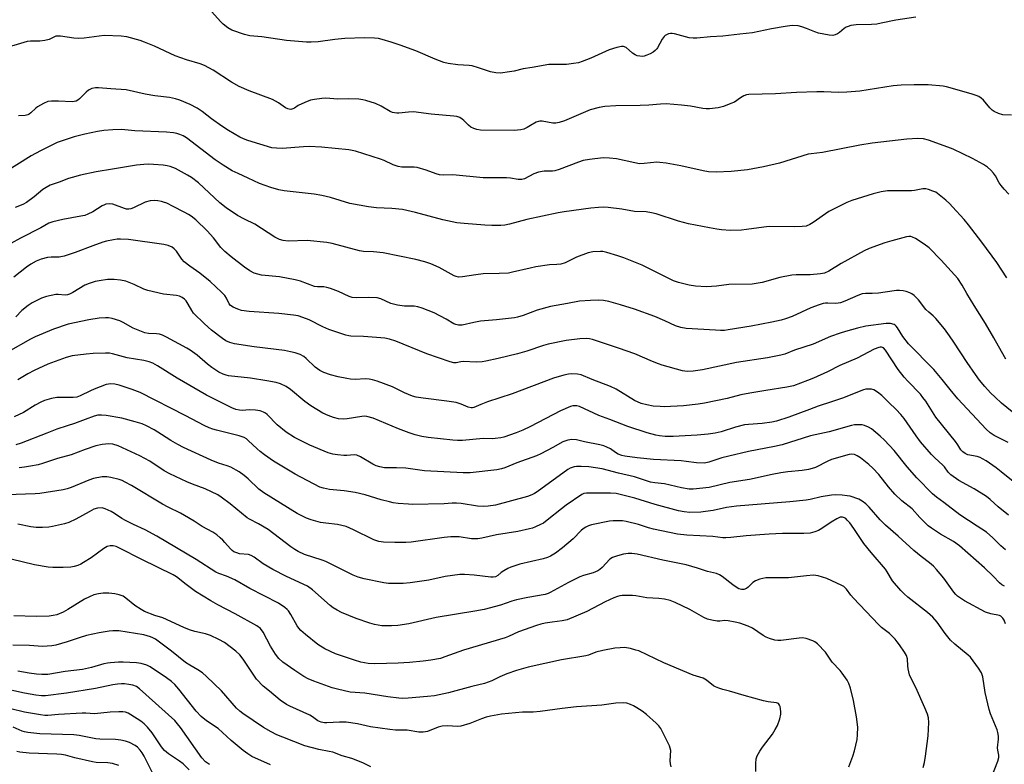
# Model space of a CAD drawing. Units: inches. Extents: x 1309765 to 1315766, y 553447 to 557447.
# Drawn here: x 1311805 to 1312166, y 554230 to 554503 of the extents above; entities that cross this region are included whole.
import ezdxf

# ---------------------------------------------------------------- set-up
doc = ezdxf.new("R2010")
doc.units = ezdxf.units.IN
doc.header["$MEASUREMENT"] = 0
doc.layers.add('Undefined', color=1, linetype='Continuous')

msp = doc.modelspace()

# ---------------------------------------------------------------- linework, layer by layer
at = {"layer": 'Undefined'}
for points, elevation in [([(1312134.01, 554503.96), (1312126.61, 554502.83), (1312121.28, 554501.7), (1312119.62, 554501.44), (1312117.67, 554501.25), (1312112.13, 554501.12), (1312110.18, 554500.84), (1312109.11, 554500.56), (1312108.36, 554500.26), (1312107.67, 554499.81), (1312105.97, 554498.34), (1312105.26, 554497.83), (1312104.32, 554497.44), (1312103.57, 554497.29), (1312102.12, 554497.39), (1312098.32, 554498.12), (1312096.97, 554498.56), (1312093.87, 554499.85), (1312092.21, 554500.4), (1312090.81, 554500.72), (1312088.89, 554500.87), (1312087.76, 554500.83), (1312086.01, 554500.56), (1312081.07, 554499.64), (1312074.01, 554498.2), (1312069.47, 554497.76), (1312063.23, 554496.98), (1312058.7, 554496.75), (1312053.64, 554496.23), (1312052.29, 554496.22), (1312050.83, 554496.4), (1312045.41, 554497.89), (1312044.56, 554498.02), (1312044.02, 554498), (1312043.24, 554497.8), (1312042.5, 554497.49), (1312042.05, 554497.22), (1312041.65, 554496.86), (1312041, 554495.9), (1312039.28, 554492.77), (1312038.93, 554492.3), (1312038.33, 554491.69), (1312037.64, 554491.16), (1312036.58, 554490.56), (1312035.33, 554490), (1312034.33, 554489.69), (1312033.6, 554489.58), (1312032.81, 554489.61), (1312031.75, 554489.83), (1312031, 554490.1), (1312030.06, 554490.71), (1312027.69, 554492.78), (1312026.82, 554493.15), (1312026.04, 554493.18), (1312024.33, 554492.82), (1312021.48, 554491.99), (1312014.84, 554488.96), (1312011.62, 554487.67), (1312010.23, 554487.24), (1312008.47, 554486.96), (1312005.81, 554486.66), (1312000.87, 554486.66), (1311999.43, 554486.58), (1311993.24, 554485.47), (1311989.93, 554484.98), (1311986.72, 554484.22), (1311984.95, 554483.91), (1311981.7, 554483.47), (1311979.96, 554483.53), (1311977.97, 554483.86), (1311973.56, 554485.41), (1311971.31, 554486.08), (1311970.14, 554486.24), (1311965.97, 554486.45), (1311962.49, 554487.02), (1311960.87, 554487.4), (1311957.66, 554488.57), (1311950.67, 554491.58), (1311944.93, 554493.69), (1311941.63, 554494.78), (1311938.3, 554495.77), (1311936.88, 554496.1), (1311935.41, 554496.25), (1311931.84, 554496.36), (1311924.61, 554496.14), (1311920.89, 554495.76), (1311914.78, 554494.9), (1311912.27, 554494.76), (1311910.57, 554494.78), (1311903.25, 554495.44), (1311894.15, 554496.69), (1311889.71, 554497.09), (1311887.81, 554497.56), (1311883.14, 554499.24), (1311881.68, 554500.01), (1311879.96, 554501.4), (1311878.94, 554502.39), (1311875.79, 554505.93)], 438), ([(1312168.98, 554468.02), (1312165.81, 554468.17), (1312164.23, 554468.63), (1312162.73, 554469.35), (1312161.92, 554469.93), (1312161.15, 554470.71), (1312158.74, 554473.56), (1312157.92, 554474.26), (1312157.04, 554474.82), (1312156.04, 554475.28), (1312154.67, 554475.74), (1312146.6, 554478.08), (1312145.21, 554478.45), (1312143.98, 554478.67), (1312138.45, 554479.1), (1312133.32, 554479.19), (1312128.57, 554479.05), (1312125.64, 554478.83), (1312113.37, 554476.87), (1312108.64, 554476.41), (1312105.65, 554476.38), (1312100.2, 554476.63), (1312097.66, 554476.65), (1312090.17, 554476.38), (1312082.45, 554475.8), (1312072.71, 554475.59), (1312071.89, 554475.46), (1312070.85, 554475.07), (1312069.62, 554474.38), (1312067.43, 554472.85), (1312066.12, 554472.27), (1312063.41, 554471.26), (1312061.48, 554470.7), (1312058.24, 554470.42), (1312057.06, 554470.38), (1312055.91, 554470.48), (1312051.34, 554471.28), (1312048, 554471.75), (1312042.43, 554472.14), (1312040.36, 554472.08), (1312036.05, 554471.73), (1312032.89, 554471.57), (1312023.99, 554471.43), (1312019.88, 554471.16), (1312017.86, 554470.85), (1312014.49, 554470), (1312005.1, 554466.01), (1312003.16, 554465.36), (1312002, 554465.16), (1312000.83, 554465.1), (1311996.9, 554465.84), (1311996.09, 554465.87), (1311995.55, 554465.77), (1311994.76, 554465.44), (1311992.72, 554464.2), (1311991.46, 554463.54), (1311990.18, 554462.96), (1311989.1, 554462.62), (1311987.93, 554462.49), (1311986.77, 554462.45), (1311974.36, 554462.58), (1311972.95, 554462.81), (1311971.85, 554463.21), (1311970.8, 554463.7), (1311969.87, 554464.37), (1311968.23, 554466.06), (1311967.59, 554466.61), (1311966.69, 554467.17), (1311965.69, 554467.55), (1311964.54, 554467.72), (1311956.22, 554468.46), (1311949.72, 554469.2), (1311947.94, 554469.14), (1311944.44, 554468.75), (1311943.61, 554468.76), (1311942.81, 554468.88), (1311942.02, 554469.07), (1311941.23, 554469.39), (1311937.92, 554471.28), (1311935.79, 554472.3), (1311932.27, 554473.43), (1311931.14, 554473.7), (1311929.71, 554473.93), (1311925.95, 554474.07), (1311921.99, 554473.88), (1311917.57, 554474.23), (1311916.09, 554474.14), (1311913.43, 554473.83), (1311911.99, 554473.53), (1311909.86, 554472.67), (1311907.5, 554471.55), (1311906.12, 554470.65), (1311905.46, 554470.31), (1311904.77, 554470.16), (1311904.22, 554470.2), (1311903.67, 554470.35), (1311902.88, 554470.7), (1311900.3, 554472.54), (1311898.07, 554473.8), (1311889.56, 554476.91), (1311885.86, 554478.53), (1311883.05, 554480.1), (1311876.3, 554484.49), (1311873.08, 554486.26), (1311871.52, 554486.86), (1311866.52, 554488.3), (1311862.39, 554489.73), (1311854.85, 554493.28), (1311851.17, 554494.84), (1311849.54, 554495.44), (1311844.63, 554496.77), (1311842.56, 554497.01), (1311836.29, 554497.18), (1311829.05, 554496.31), (1311826.91, 554496.18), (1311825.17, 554496.28), (1311820.31, 554496.94), (1311819.21, 554497.01), (1311818.67, 554496.95), (1311818.17, 554496.79), (1311816.18, 554495.79), (1311814.62, 554495.34), (1311812.71, 554495.17), (1311809.27, 554495.14), (1311808.11, 554494.98), (1311798.73, 554492.23)], 436), ([(1312168.07, 554439.12), (1312166.3, 554440.95), (1312165.2, 554442.27), (1312164.57, 554443.25), (1312163.14, 554445.81), (1312162.48, 554446.77), (1312161.5, 554447.84), (1312160.24, 554449.04), (1312158.82, 554450.02), (1312154.72, 554452.19), (1312147.63, 554455.53), (1312145.7, 554456.3), (1312138.63, 554458.83), (1312136.72, 554459.36), (1312134.71, 554459.43), (1312130.67, 554459.25), (1312117.97, 554457.77), (1312113.41, 554457.09), (1312099.74, 554454.35), (1312095.61, 554453.91), (1312094.52, 554453.72), (1312083.95, 554450.46), (1312078.13, 554449.05), (1312072.19, 554448.05), (1312066.22, 554447.37), (1312060.74, 554447.12), (1312057.9, 554447.31), (1312055.92, 554447.6), (1312047.8, 554449.44), (1312042.42, 554450.46), (1312040.1, 554450.71), (1312038.94, 554450.77), (1312034.38, 554450.31), (1312032.65, 554450.26), (1312030.91, 554450.53), (1312024.16, 554452.03), (1312021.59, 554452.29), (1312019.3, 554452.39), (1312014.31, 554451.79), (1312011.98, 554451.39), (1312010.29, 554450.83), (1312003.16, 554448.09), (1312001.54, 554447.58), (1312000.71, 554447.49), (1311997.62, 554447.52), (1311995.6, 554447.11), (1311993.94, 554446.56), (1311990.49, 554444.73), (1311989.5, 554444.43), (1311988.12, 554444.42), (1311985.28, 554444.92), (1311983.85, 554445.06), (1311979.51, 554445.13), (1311975.31, 554445.09), (1311964.17, 554446.15), (1311960.59, 554446.1), (1311959.32, 554446.19), (1311958.03, 554446.52), (1311954.39, 554447.93), (1311951.14, 554448.87), (1311950.05, 554448.98), (1311945.53, 554449.03), (1311944.11, 554449.18), (1311942.29, 554449.82), (1311939.02, 554451.4), (1311937.71, 554451.94), (1311928.55, 554454.79), (1311926.03, 554455.38), (1311916.05, 554456.28), (1311911.47, 554456.51), (1311909.45, 554456.48), (1311901.56, 554455.85), (1311899.55, 554455.89), (1311897.84, 554456.11), (1311889.02, 554458.78), (1311887.43, 554459.36), (1311886.14, 554459.94), (1311881.91, 554462.45), (1311879.48, 554464.04), (1311875.64, 554466.67), (1311872.21, 554469.38), (1311870.49, 554470.57), (1311867.81, 554472), (1311864.09, 554473.59), (1311862.46, 554474.02), (1311860.25, 554474.47), (1311854.96, 554475.11), (1311851.32, 554475.73), (1311844.37, 554477.34), (1311838.77, 554477.68), (1311834.3, 554478.05), (1311833.12, 554478.07), (1311831.81, 554477.8), (1311831.1, 554477.5), (1311830.64, 554477.21), (1311829.78, 554476.45), (1311827.32, 554473.98), (1311826.74, 554473.54), (1311826.09, 554473.22), (1311825.39, 554473.04), (1311824.61, 554472.97), (1311819.62, 554473.2), (1311817.04, 554473.17), (1311815.64, 554473), (1311814.1, 554472.34), (1311811.9, 554471.06), (1311811.24, 554470.56), (1311809.45, 554468.87), (1311808.79, 554468.38), (1311808.33, 554468.15), (1311807.33, 554467.94), (1311804.87, 554467.77)], 434), ([(1312167.38, 554408.41), (1312163.63, 554414.06), (1312158.18, 554421.46), (1312153.23, 554427.91), (1312151.62, 554429.83), (1312147.44, 554434.44), (1312146.42, 554435.51), (1312144.92, 554436.89), (1312141.96, 554439.36), (1312141.27, 554439.78), (1312140.24, 554440.22), (1312138.64, 554440.78), (1312137.57, 554441.05), (1312136.48, 554441.04), (1312133.49, 554440.46), (1312132.4, 554440.33), (1312123.54, 554440.34), (1312121.22, 554439.93), (1312118.35, 554439.24), (1312110.53, 554436.77), (1312108.61, 554436.02), (1312102.05, 554432.75), (1312096.3, 554428.72), (1312095.06, 554427.95), (1312093.7, 554427.42), (1312092.32, 554427.21), (1312089.52, 554427.1), (1312080.13, 554427.18), (1312078.2, 554427.02), (1312071.82, 554426.09), (1312070.08, 554425.92), (1312066.05, 554425.81), (1312062.66, 554426.06), (1312060.98, 554426.25), (1312058.26, 554426.71), (1312050.55, 554428.26), (1312046.94, 554429.22), (1312038.73, 554431.84), (1312037.05, 554432.28), (1312035.09, 554432.56), (1312030.78, 554432.69), (1312026.15, 554433.58), (1312021.11, 554434.18), (1312019.33, 554434.31), (1312017.61, 554434.24), (1312014.73, 554433.97), (1312005.03, 554432.65), (1312002.85, 554432.29), (1311991.36, 554429.81), (1311984.97, 554428.14), (1311983.23, 554427.77), (1311981.77, 554427.66), (1311978.52, 554427.57), (1311975.88, 554427.67), (1311968.31, 554428.29), (1311965.71, 554428.58), (1311960.51, 554429.71), (1311950.52, 554432.36), (1311945.69, 554433.41), (1311941.78, 554433.89), (1311936.17, 554434.11), (1311933.21, 554434.41), (1311926.47, 554435.67), (1311919.33, 554437.89), (1311916.2, 554438.56), (1311913.31, 554439.04), (1311902.39, 554440.32), (1311900.4, 554440.71), (1311897.48, 554441.59), (1311893.34, 554443), (1311889.13, 554444.99), (1311885.42, 554446.64), (1311883.33, 554447.7), (1311879.93, 554449.71), (1311877, 554451.69), (1311866.56, 554459.7), (1311865.36, 554460.42), (1311864.05, 554460.95), (1311862.95, 554461.29), (1311861.79, 554461.52), (1311859.2, 554461.79), (1311847.56, 554462.29), (1311842.69, 554462.74), (1311839.47, 554462.72), (1311836.22, 554462.39), (1311833.89, 554462.03), (1311829.3, 554461.13), (1311825.3, 554460.14), (1311819.13, 554458.08), (1311812.96, 554455.01), (1311809.6, 554453.12), (1311799.99, 554447.11)], 432), ([(1312166.98, 554378.59), (1312165.31, 554381.39), (1312162.59, 554386.48), (1312159.51, 554391.75), (1312155.3, 554398.23), (1312152.6, 554402.68), (1312150.98, 554405.72), (1312149.39, 554408.14), (1312143.3, 554414.96), (1312138.85, 554419.4), (1312137.01, 554420.77), (1312133.81, 554422.86), (1312132.78, 554423.39), (1312132.09, 554423.59), (1312131.34, 554423.63), (1312130.49, 554423.5), (1312125.13, 554422.04), (1312122.62, 554421.22), (1312116.82, 554419.15), (1312115.06, 554418.28), (1312106.63, 554413.69), (1312102.03, 554410.9), (1312100.45, 554410.15), (1312099.02, 554409.88), (1312095.19, 554409.52), (1312090.05, 554409.53), (1312088.54, 554409.42), (1312084.08, 554408.51), (1312077.6, 554406.77), (1312073.98, 554406.14), (1312065.43, 554405.95), (1312060.92, 554405.34), (1312057.23, 554405.1), (1312053.16, 554405.39), (1312050.85, 554405.72), (1312046.91, 554406.72), (1312045.11, 554407.37), (1312033.56, 554413.12), (1312026.84, 554415.74), (1312024.65, 554416.51), (1312020.62, 554417.7), (1312019.17, 554418.05), (1312018.32, 554418.13), (1312015.49, 554417.99), (1312013.84, 554417.59), (1312009.55, 554415.98), (1312005.37, 554413.89), (1312003.74, 554413.45), (1312002.35, 554413.26), (1311999.57, 554413.19), (1311994.56, 554412.43), (1311992.53, 554412.03), (1311986.01, 554410.46), (1311984.59, 554410.2), (1311981.2, 554409.99), (1311975.26, 554409.87), (1311972.66, 554409.53), (1311967.67, 554408.75), (1311966.23, 554408.71), (1311965.46, 554408.88), (1311964.65, 554409.21), (1311959.19, 554412.19), (1311956.17, 554413.5), (1311953.95, 554414.33), (1311950.64, 554415.12), (1311938.64, 554417.54), (1311935.08, 554417.91), (1311931.41, 554418.11), (1311929.93, 554418.31), (1311919.98, 554421), (1311918.02, 554421.43), (1311910.79, 554422.06), (1311903.75, 554421.9), (1311902, 554422.11), (1311900.64, 554422.5), (1311898.89, 554423.34), (1311891.63, 554428.07), (1311887.83, 554429.92), (1311885.28, 554431.32), (1311881.12, 554434.03), (1311878.79, 554435.87), (1311874.86, 554439.62), (1311870.91, 554443.22), (1311868.4, 554445.14), (1311866.89, 554446.07), (1311862.44, 554448.55), (1311860.55, 554449.27), (1311859.42, 554449.52), (1311857.96, 554449.7), (1311854.43, 554450), (1311852.72, 554450.07), (1311850.89, 554450), (1311848.17, 554449.7), (1311839.4, 554448.19), (1311833.4, 554447.3), (1311827.65, 554446), (1311824.59, 554445.2), (1311823.24, 554444.77), (1311819.79, 554443.43), (1311816.56, 554442.33), (1311815.05, 554441.55), (1311813.84, 554440.8), (1311810.71, 554438.12), (1311807.8, 554436.01), (1311806.53, 554435.28), (1311803.66, 554434.15)], 430), ([(1312169.34, 554359.32), (1312165.34, 554362.54), (1312163, 554364.67), (1312161.38, 554366.28), (1312159.24, 554368.56), (1312157.26, 554370.97), (1312155.78, 554372.96), (1312152.76, 554377.36), (1312147.9, 554384.87), (1312146.27, 554387.23), (1312144.43, 554389.76), (1312141.35, 554393.54), (1312140.37, 554394.54), (1312138.75, 554395.83), (1312137.67, 554396.85), (1312134.96, 554400.36), (1312133.39, 554401.94), (1312132.52, 554402.59), (1312131.77, 554402.97), (1312130.44, 554403.45), (1312129.33, 554403.69), (1312127.97, 554403.84), (1312126.87, 554403.82), (1312122.7, 554403.13), (1312120.32, 554402.86), (1312117.94, 554402.65), (1312115.5, 554402.69), (1312114.27, 554402.56), (1312112.69, 554402), (1312107.92, 554399.84), (1312106.29, 554399.29), (1312105.47, 554399.13), (1312104.41, 554399.05), (1312101.66, 554399.18), (1312100.8, 554399.15), (1312099.94, 554399.01), (1312098.52, 554398.59), (1312095.47, 554397.48), (1312088.64, 554394.32), (1312086.21, 554393.39), (1312084.59, 554392.89), (1312081.11, 554392.15), (1312073.53, 554390.77), (1312065.19, 554389.35), (1312063.8, 554389.17), (1312062.34, 554389.12), (1312060.56, 554389.2), (1312049.79, 554389.92), (1312047.78, 554390.19), (1312045.83, 554390.81), (1312041.97, 554392.62), (1312038.23, 554394.26), (1312030.84, 554396.91), (1312025.66, 554398.55), (1312021.37, 554399.76), (1312019.4, 554400.09), (1312017.46, 554400.22), (1312014.68, 554400.18), (1312010.62, 554399.89), (1312006.18, 554398.99), (1311999.96, 554397.93), (1311995.12, 554396.55), (1311989.92, 554394.61), (1311987.93, 554394.02), (1311986.79, 554393.76), (1311980.17, 554393.02), (1311974.29, 554392.52), (1311971.94, 554392.09), (1311967.65, 554391.13), (1311966.29, 554391.07), (1311965.3, 554391.28), (1311964.57, 554391.59), (1311961.69, 554393.32), (1311957.36, 554395.58), (1311952.97, 554397.3), (1311951.3, 554397.86), (1311949.97, 554398.03), (1311946.51, 554398), (1311943.84, 554398.39), (1311941.5, 554399.04), (1311937.83, 554400.71), (1311936.43, 554401.05), (1311933.17, 554401.27), (1311928.69, 554401.15), (1311927.31, 554401.25), (1311926.14, 554401.64), (1311922.31, 554403.43), (1311919.36, 554404.52), (1311918, 554404.94), (1311916.89, 554405.1), (1311914.6, 554405.18), (1311913.48, 554405.31), (1311908.37, 554407.16), (1311906.39, 554407.72), (1311900.66, 554408.78), (1311893.99, 554409.42), (1311892.63, 554409.74), (1311891.31, 554410.17), (1311889.77, 554410.98), (1311887.82, 554412.29), (1311882.94, 554416.07), (1311880.55, 554418.1), (1311879.15, 554419.54), (1311876.38, 554423.08), (1311874.06, 554425.62), (1311869.9, 554429.63), (1311868.18, 554431.04), (1311867.25, 554431.66), (1311865.68, 554432.53), (1311861.69, 554434.61), (1311859.26, 554435.75), (1311858.15, 554436.18), (1311857.34, 554436.41), (1311855.96, 554436.68), (1311854.85, 554436.78), (1311853.22, 554436.59), (1311851.34, 554436.13), (1311847.08, 554434.08), (1311846.08, 554433.72), (1311845.33, 554433.61), (1311844.58, 554433.63), (1311843.77, 554433.8), (1311839.57, 554435.46), (1311838.44, 554435.56), (1311836.99, 554435.39), (1311836.44, 554435.23), (1311835.66, 554434.86), (1311832.18, 554432.66), (1311830.32, 554431.75), (1311829.23, 554431.32), (1311827.81, 554430.99), (1311821.17, 554429.81), (1311817.47, 554428.98), (1311816.09, 554428.5), (1311813.1, 554426.78), (1311805.67, 554423.01), (1311802.1, 554420.96)], 428), ([(1312167.81, 554348.11), (1312162.66, 554350.63), (1312161.21, 554351.65), (1312159.79, 554353.02), (1312149.35, 554364.06), (1312146.56, 554367.45), (1312143.63, 554371.22), (1312140.51, 554374.79), (1312131.3, 554384.3), (1312129.18, 554386.96), (1312127.27, 554390.1), (1312126.8, 554390.7), (1312126.43, 554391.03), (1312125.97, 554391.3), (1312124.67, 554391.7), (1312123.85, 554391.74), (1312123.03, 554391.67), (1312115.64, 554390.66), (1312112.56, 554390.02), (1312108.12, 554388.79), (1312106.2, 554388.19), (1312102.7, 554386.89), (1312096.3, 554384.12), (1312089.41, 554381.89), (1312085.87, 554380.51), (1312084.45, 554380.07), (1312079.62, 554379.13), (1312068.22, 554377.46), (1312055.69, 554374.73), (1312052.33, 554374.19), (1312050.06, 554374.16), (1312048.36, 554374.33), (1312040.98, 554376.39), (1312039.59, 554376.86), (1312037.42, 554377.73), (1312030.89, 554380.53), (1312024.87, 554382.7), (1312015.43, 554385.81), (1312014.3, 554386.1), (1312013.07, 554386.24), (1312010.76, 554386.09), (1312005.75, 554385.43), (1311999.14, 554384.13), (1311997.47, 554383.68), (1311991.26, 554381.58), (1311987.86, 554380.59), (1311980.76, 554378.81), (1311976.31, 554377.83), (1311974.92, 554377.64), (1311972.7, 554377.55), (1311968.02, 554377.77), (1311967.16, 554377.68), (1311965.46, 554377.3), (1311964.57, 554377.31), (1311963.17, 554377.68), (1311954.71, 554380.53), (1311943.23, 554385.16), (1311941, 554385.9), (1311939.28, 554386.28), (1311937.83, 554386.48), (1311931.38, 554386.97), (1311926.76, 554387.08), (1311926.07, 554387.17), (1311924.92, 554387.47), (1311918.7, 554389.55), (1311916.57, 554390.5), (1311911.54, 554392.98), (1311909.23, 554393.93), (1311907.46, 554394.48), (1311905.77, 554394.79), (1311900.41, 554395.4), (1311889.5, 554396.09), (1311886.71, 554396.49), (1311885.37, 554396.89), (1311883.58, 554397.68), (1311882.7, 554398.28), (1311882.23, 554398.93), (1311881.23, 554400.95), (1311880.57, 554401.95), (1311879.34, 554403.22), (1311875.22, 554407.08), (1311871.37, 554410.2), (1311867.7, 554412.69), (1311865.67, 554414.25), (1311864.78, 554415.28), (1311862.81, 554418.2), (1311862.06, 554419.05), (1311861.3, 554419.65), (1311859.82, 554420.25), (1311858.16, 554420.62), (1311845.23, 554422.44), (1311842.31, 554422.61), (1311841.16, 554422.56), (1311839.75, 554422.33), (1311837.22, 554421.81), (1311835.82, 554421.45), (1311832.19, 554420.21), (1311825.66, 554417.7), (1311821.71, 554416.32), (1311819.89, 554415.99), (1311816.95, 554415.96), (1311815.51, 554415.86), (1311813.23, 554415.25), (1311811.4, 554414.54), (1311809.44, 554413.42), (1311807.8, 554412.28), (1311803.22, 554408.69)], 426), ([(1312169.63, 554333.79), (1312165.28, 554337.34), (1312163.41, 554338.79), (1312159.72, 554341.35), (1312158.46, 554342.15), (1312157.49, 554342.6), (1312156.47, 554342.91), (1312153.07, 554343.6), (1312152.08, 554344.04), (1312151.22, 554344.64), (1312150.47, 554345.44), (1312149.41, 554347.26), (1312148.55, 554348.44), (1312141.24, 554357.31), (1312137.57, 554363.2), (1312136.58, 554364.63), (1312135.62, 554365.76), (1312131.06, 554370.52), (1312129.68, 554372.07), (1312127.5, 554374.86), (1312122.83, 554381.96), (1312122.05, 554382.76), (1312121.41, 554383.01), (1312120.91, 554383.03), (1312120.37, 554382.93), (1312118.73, 554382.32), (1312112.5, 554379.04), (1312106.07, 554376.29), (1312101.58, 554374.04), (1312096.42, 554371.66), (1312094.24, 554370.75), (1312089.07, 554368.9), (1312086.7, 554368.33), (1312078.92, 554367.18), (1312073.04, 554366.22), (1312069.83, 554365.52), (1312064.83, 554364.25), (1312056.42, 554362.5), (1312054.18, 554362.11), (1312048.78, 554361.47), (1312041.69, 554361.17), (1312040.23, 554361.22), (1312037.61, 554361.44), (1312035.38, 554361.83), (1312033.26, 554362.43), (1312030.81, 554363.51), (1312024.07, 554367.66), (1312022, 554368.66), (1312015.22, 554371.21), (1312011.21, 554372.83), (1312009.85, 554373.12), (1312007.64, 554373.25), (1312006.55, 554373.15), (1312004.92, 554372.78), (1312001.08, 554371.61), (1311985.96, 554365.87), (1311976.92, 554363.01), (1311974.44, 554362.05), (1311971.93, 554360.92), (1311971.41, 554360.79), (1311970.87, 554360.77), (1311969.84, 554361.05), (1311967.28, 554362.16), (1311965.41, 554362.69), (1311961.94, 554363.2), (1311953.28, 554364.29), (1311950.8, 554364.71), (1311949.45, 554365.03), (1311946.51, 554366.24), (1311942.03, 554368.53), (1311936.39, 554370.53), (1311934.68, 554371.06), (1311933.56, 554371.26), (1311932.14, 554371.36), (1311928.39, 554371.17), (1311926.7, 554371.28), (1311925.29, 554371.5), (1311922.12, 554372.17), (1311919.32, 554372.9), (1311916.91, 554373.72), (1311915.39, 554374.5), (1311913.75, 554375.72), (1311910.36, 554378.9), (1311909.5, 554379.59), (1311908.16, 554380.35), (1311906.33, 554380.94), (1311904.71, 554381.34), (1311902.49, 554381.77), (1311891.32, 554383.09), (1311884.07, 554384.27), (1311882.39, 554384.68), (1311880.95, 554385.35), (1311879.72, 554386.19), (1311875.69, 554389.29), (1311873.14, 554391.53), (1311869.1, 554395.54), (1311868.43, 554396.47), (1311867.14, 554398.78), (1311866.36, 554400.02), (1311865.8, 554400.66), (1311864.92, 554401.24), (1311863.94, 554401.69), (1311862.89, 554402), (1311858.15, 554402.45), (1311852.34, 554403.79), (1311850.94, 554404.24), (1311847.34, 554405.99), (1311844.26, 554407.15), (1311842.27, 554407.61), (1311839.97, 554407.84), (1311837.6, 554407.76), (1311834.48, 554407.34), (1311833.08, 554407.04), (1311830.86, 554406.37), (1311829.27, 554405.7), (1311824.86, 554403.11), (1311823.63, 554402.49), (1311822.87, 554402.22), (1311822, 554402.11), (1311819.45, 554402.34), (1311818.59, 554402.29), (1311815.21, 554401.58), (1311814.11, 554401.25), (1311813.3, 554400.92), (1311809.9, 554399.24), (1311808.41, 554398.35), (1311806.19, 554396.45), (1311803.91, 554394.15)], 424), ([(1312167.96, 554321.4), (1312164.09, 554324.49), (1312161.26, 554327.24), (1312159.91, 554328.31), (1312155.31, 554331.05), (1312149.71, 554334.19), (1312146.83, 554336.21), (1312145.81, 554337.25), (1312144.41, 554339.17), (1312143.86, 554339.8), (1312140.96, 554342.41), (1312139.69, 554343.66), (1312135.7, 554348.39), (1312134.08, 554350.48), (1312129.73, 554356.85), (1312128.47, 554358.36), (1312126.7, 554360.22), (1312124.06, 554362.71), (1312121.52, 554365.36), (1312119.96, 554366.58), (1312118.52, 554367.41), (1312117.71, 554367.61), (1312116.83, 554367.65), (1312115.66, 554367.57), (1312114.8, 554367.36), (1312107.04, 554364.31), (1312103.09, 554362.94), (1312098.18, 554361.4), (1312094.91, 554360.23), (1312087.43, 554357.33), (1312082.88, 554355.88), (1312081.13, 554355.53), (1312077.6, 554355.07), (1312072.59, 554354.72), (1312071.15, 554354.54), (1312067.85, 554353.69), (1312062.54, 554351.97), (1312060.41, 554351.51), (1312057.82, 554351.16), (1312053.76, 554350.78), (1312044.93, 554350.28), (1312042.02, 554350.33), (1312040.02, 554350.53), (1312038.62, 554350.75), (1312035.39, 554351.61), (1312028.39, 554353.95), (1312021.77, 554356.56), (1312017.69, 554357.99), (1312010.66, 554361.22), (1312009.6, 554361.54), (1312008.9, 554361.57), (1312008.17, 554361.47), (1312007.36, 554361.22), (1312003.67, 554359.69), (1311992.68, 554353.95), (1311989.81, 554352.58), (1311987.36, 554351.59), (1311982.87, 554349.99), (1311981.73, 554349.77), (1311979.72, 554349.55), (1311978.57, 554349.49), (1311975.31, 554349.55), (1311967.78, 554348.85), (1311965.84, 554348.8), (1311964.16, 554348.91), (1311955.15, 554349.87), (1311952.85, 554350.33), (1311950.38, 554350.94), (1311948.23, 554351.6), (1311944.23, 554353.06), (1311934.92, 554356.97), (1311932.65, 554357.62), (1311931.87, 554357.7), (1311930.84, 554357.66), (1311925.44, 554356.8), (1311924.09, 554356.66), (1311922.26, 554356.8), (1311920.39, 554357.24), (1311918.45, 554358.01), (1311916.54, 554358.88), (1311912.17, 554361.49), (1311909.94, 554363.1), (1311904.62, 554367.56), (1311903.01, 554368.6), (1311901.02, 554369.64), (1311899.39, 554370.13), (1311896.02, 554370.7), (1311889.99, 554371.64), (1311881.9, 554372.55), (1311881.06, 554372.71), (1311879.93, 554373.07), (1311878.38, 554373.85), (1311875.77, 554375.59), (1311874.28, 554376.77), (1311870.49, 554380.06), (1311867.84, 554381.92), (1311866.61, 554382.67), (1311859.21, 554386.72), (1311857.68, 554387.39), (1311856.64, 554387.73), (1311855.51, 554387.87), (1311852.63, 554388.03), (1311851.23, 554388.3), (1311847, 554390.02), (1311843.36, 554392.05), (1311842.03, 554392.65), (1311839.24, 554393.57), (1311837.93, 554393.77), (1311836.84, 554393.82), (1311834.45, 554393.64), (1311830.67, 554393.02), (1311823.15, 554391.46), (1311817.76, 554389.61), (1311810.99, 554386.78), (1311809.37, 554385.94), (1311801.19, 554381.31)], 422), ([(1312166.86, 554308.72), (1312165.08, 554310.19), (1312162.2, 554313.16), (1312159.83, 554315.2), (1312156.49, 554317.48), (1312150.12, 554321.57), (1312144.28, 554326.08), (1312141.51, 554328.07), (1312140.07, 554329.31), (1312134.3, 554335.16), (1312130.83, 554339.22), (1312126, 554345.14), (1312122.42, 554348.98), (1312120.89, 554350.37), (1312117.67, 554353.05), (1312116.55, 554353.76), (1312115.18, 554354.34), (1312114.33, 554354.56), (1312113.19, 554354.62), (1312111.46, 554354.51), (1312110.31, 554354.31), (1312102.18, 554351.99), (1312095.39, 554350.51), (1312084.9, 554347.29), (1312082.08, 554346.64), (1312072.65, 554344.73), (1312065.34, 554343.12), (1312062.87, 554342.46), (1312058.08, 554340.88), (1312056.43, 554340.55), (1312053.57, 554340.58), (1312049.79, 554341.17), (1312047.87, 554341.35), (1312037.73, 554341.86), (1312031.8, 554342.43), (1312027.29, 554343.03), (1312026.19, 554343.3), (1312024.84, 554343.87), (1312023.83, 554344.45), (1312021.95, 554345.74), (1312020.64, 554346.4), (1312019.56, 554346.83), (1312018.14, 554347.2), (1312012.45, 554348.35), (1312009.48, 554349.04), (1312007.85, 554349.18), (1312006.41, 554348.99), (1312004.55, 554348.32), (1312000.87, 554346.24), (1311996.46, 554343.95), (1311994.86, 554343.22), (1311987.63, 554340.62), (1311983.28, 554338.81), (1311981.97, 554338.44), (1311980.33, 554338.12), (1311970.55, 554337), (1311967.94, 554336.91), (1311953.79, 554337.69), (1311946.96, 554338.64), (1311943.47, 554338.79), (1311940.56, 554338.75), (1311939.09, 554338.86), (1311937.36, 554339.11), (1311936.12, 554339.55), (1311934.88, 554340.19), (1311930.31, 554342.85), (1311929, 554343.44), (1311927.97, 554343.57), (1311925.32, 554343.35), (1311924.16, 554343.33), (1311921.88, 554343.51), (1311920.19, 554343.75), (1311918.53, 554344.28), (1311911.73, 554347.07), (1311906.17, 554349.91), (1311903.03, 554351.91), (1311899.79, 554354.51), (1311896.13, 554358.34), (1311895.49, 554358.86), (1311894.81, 554359.26), (1311893.53, 554359.7), (1311891.86, 554359.97), (1311889.54, 554360.01), (1311887.06, 554359.86), (1311886.01, 554359.92), (1311884.62, 554360.22), (1311883.12, 554360.8), (1311873.81, 554365.43), (1311863.12, 554371.65), (1311855.86, 554376.23), (1311854.19, 554377.13), (1311852.83, 554377.59), (1311850.89, 554378.11), (1311844.71, 554379.17), (1311839.41, 554380.58), (1311838.27, 554380.77), (1311836.8, 554380.81), (1311832.35, 554380.7), (1311829.68, 554380.46), (1311824.65, 554379.84), (1311822.36, 554379.18), (1311815.72, 554376.74), (1311810.69, 554374.5), (1311808.39, 554373.24), (1311804.73, 554371)], 420), ([(1312166.53, 554295.44), (1312165.52, 554295.97), (1312164.66, 554296.67), (1312162.31, 554299.16), (1312159.13, 554302.12), (1312149.99, 554310.26), (1312147.78, 554311.79), (1312143.02, 554314.47), (1312139.67, 554316.67), (1312138.52, 554317.51), (1312135.37, 554320.61), (1312132.63, 554323.73), (1312128.84, 554326.75), (1312126.23, 554329.17), (1312123.91, 554331.84), (1312120.44, 554336.33), (1312118.21, 554338.68), (1312116.7, 554340.02), (1312113.62, 554342.51), (1312112.48, 554343.21), (1312111.52, 554343.63), (1312110.53, 554343.75), (1312109.5, 554343.63), (1312103.07, 554341.82), (1312101.64, 554341.25), (1312097.22, 554338.98), (1312095.94, 554338.52), (1312094.63, 554338.17), (1312092.27, 554337.85), (1312086.97, 554337.34), (1312084.41, 554336.94), (1312081.29, 554336.36), (1312073, 554334.5), (1312065.71, 554333.39), (1312058.23, 554331.54), (1312052.35, 554330.96), (1312050.9, 554331.03), (1312048.06, 554331.5), (1312041.84, 554332.95), (1312038.26, 554333.28), (1312036.62, 554333.56), (1312030.84, 554335.53), (1312024.87, 554336.87), (1312018.92, 554338.4), (1312014.08, 554339.17), (1312011.21, 554339.35), (1312009.5, 554339.35), (1312008.69, 554339.21), (1312007.9, 554338.97), (1312007.15, 554338.64), (1312006.39, 554338.2), (1311995.12, 554330.05), (1311994.15, 554329.42), (1311993.18, 554328.92), (1311991.56, 554328.34), (1311979.88, 554325.18), (1311977.11, 554324.71), (1311975.43, 554324.6), (1311973.19, 554324.78), (1311967.18, 554325.69), (1311965.48, 554325.87), (1311963.9, 554325.84), (1311960.95, 554325.64), (1311949.37, 554325.4), (1311947.93, 554325.44), (1311944.1, 554325.77), (1311942.35, 554325.98), (1311940.95, 554326.29), (1311937.91, 554327.11), (1311931.99, 554328.88), (1311928.43, 554329.72), (1311924.28, 554330.38), (1311918.92, 554330.86), (1311916.76, 554331.32), (1311915.44, 554331.75), (1311906.36, 554336.48), (1311898.43, 554341.28), (1311895.13, 554343.54), (1311893.5, 554344.78), (1311892.38, 554345.75), (1311889.15, 554348.87), (1311888.47, 554349.43), (1311887.73, 554349.87), (1311885.88, 554350.55), (1311877.58, 554352.56), (1311876.17, 554352.95), (1311874.82, 554353.44), (1311872.99, 554354.29), (1311866.3, 554357.81), (1311849.52, 554366.36), (1311846.55, 554367.56), (1311841.88, 554369.08), (1311840.24, 554369.48), (1311838.82, 554369.6), (1311837.97, 554369.52), (1311837.12, 554369.3), (1311832.67, 554367.68), (1311831.31, 554367.08), (1311827.58, 554365.19), (1311826.28, 554364.7), (1311824.97, 554364.57), (1311821.08, 554364.63), (1311818.99, 554364.57), (1311816.99, 554364.18), (1311814.49, 554363.45), (1311813.14, 554362.83), (1311811.04, 554361.72), (1311806.79, 554359.07), (1311803.37, 554357.44)], 418), ([(1312166.8, 554281.59), (1312166.32, 554282.92), (1312165.87, 554283.66), (1312165.52, 554284.09), (1312165.1, 554284.44), (1312164.6, 554284.68), (1312161.43, 554285.3), (1312159.54, 554285.95), (1312151.75, 554290.08), (1312150.32, 554290.98), (1312149.19, 554291.81), (1312148.59, 554292.37), (1312147.9, 554293.22), (1312144.26, 554298.41), (1312141.57, 554301.5), (1312140.38, 554302.75), (1312138.93, 554303.98), (1312135.88, 554306.28), (1312133.18, 554308.46), (1312127.53, 554313.72), (1312122.8, 554317.74), (1312120.83, 554319.79), (1312116.86, 554324.36), (1312115.65, 554325.59), (1312114.27, 554326.63), (1312113.04, 554327.36), (1312109.85, 554328.36), (1312108.83, 554328.57), (1312106.98, 554328.75), (1312104.42, 554328.86), (1312103, 554328.82), (1312099.2, 554328.19), (1312095.2, 554327.16), (1312093.74, 554326.9), (1312087.81, 554326.33), (1312068.19, 554324.74), (1312064.56, 554324.24), (1312059.65, 554323.22), (1312056.84, 554322.76), (1312055.12, 554322.61), (1312051.06, 554322.48), (1312049.02, 554322.66), (1312046.99, 554323.06), (1312038.41, 554325.39), (1312030.86, 554327.68), (1312024.08, 554329.34), (1312021.99, 554329.53), (1312013.21, 554329.54), (1312012.27, 554329.35), (1312011.48, 554328.97), (1312005.77, 554325.15), (1312004, 554323.82), (1311998.8, 554319.57), (1311997.41, 554318.56), (1311996.38, 554318), (1311994.5, 554317.13), (1311993.4, 554316.73), (1311992.28, 554316.43), (1311988.02, 554315.51), (1311980.15, 554314.26), (1311974.76, 554312.97), (1311973.33, 554312.73), (1311971.09, 554312.74), (1311966.46, 554313.5), (1311963.39, 554313.56), (1311961.05, 554313.31), (1311948.96, 554311.59), (1311946.99, 554311.48), (1311942.89, 554311.41), (1311938.78, 554311.51), (1311937.1, 554311.85), (1311935.19, 554312.45), (1311927.77, 554316.12), (1311925.04, 554317.31), (1311921.95, 554318.05), (1311917.66, 554318.51), (1311915.72, 554318.8), (1311912.26, 554319.72), (1311910.58, 554320.32), (1311907.12, 554322.07), (1311894.84, 554329.59), (1311893.1, 554330.94), (1311889.15, 554334.76), (1311887.65, 554336.03), (1311885.85, 554337.34), (1311882.82, 554339.05), (1311881.46, 554339.59), (1311878.25, 554340.57), (1311875.58, 554341.6), (1311865.42, 554346.31), (1311863.3, 554347.37), (1311860.78, 554348.8), (1311857.31, 554351.06), (1311854.63, 554352.67), (1311851.8, 554354.14), (1311850.22, 554354.87), (1311847.75, 554355.69), (1311842.76, 554356.97), (1311837.01, 554358), (1311835.3, 554358.16), (1311833.96, 554358.05), (1311832.61, 554357.74), (1311829.32, 554356.55), (1311825.45, 554355.01), (1311822.71, 554354.23), (1311819.03, 554352.97), (1311815.27, 554351.56), (1311805.86, 554347.79), (1311803.92, 554347.29)], 416), ([(1312161.64, 554225.05), (1312164.02, 554231.31), (1312164.39, 554232.67), (1312164.38, 554233.47), (1312164, 554235.34), (1312163.93, 554236.18), (1312164.22, 554239.39), (1312164.24, 554240.49), (1312164.08, 554241.77), (1312163.76, 554242.81), (1312161.35, 554248.6), (1312160.81, 554250.25), (1312159.33, 554256.46), (1312158.5, 554262.23), (1312158.05, 554263.69), (1312156.99, 554265.39), (1312153.96, 554269.41), (1312153.14, 554270.18), (1312148.21, 554274.2), (1312146.69, 554275.59), (1312144.69, 554278.12), (1312141.78, 554282.19), (1312140.13, 554284.11), (1312138.29, 554285.74), (1312130.97, 554291.41), (1312129.67, 554292.59), (1312128.46, 554293.86), (1312125.42, 554297.45), (1312123.5, 554300.64), (1312122.78, 554301.66), (1312117.62, 554307.73), (1312114.93, 554311.11), (1312111.17, 554316.61), (1312109.72, 554318.6), (1312108.83, 554319.65), (1312108.25, 554320.21), (1312107.78, 554320.52), (1312107.05, 554320.74), (1312106.27, 554320.69), (1312104.96, 554320.09), (1312102.9, 554318.87), (1312099.54, 554316.58), (1312098.31, 554315.84), (1312096.92, 554315.3), (1312095.2, 554314.84), (1312092.84, 554314.68), (1312085.07, 554314.68), (1312080.2, 554314.47), (1312071.79, 554313.86), (1312066.17, 554313.26), (1312064.31, 554313.14), (1312063.22, 554313.19), (1312059.58, 554313.62), (1312050.01, 554314.11), (1312046.61, 554314.47), (1312037.81, 554316.27), (1312035.97, 554316.8), (1312032.26, 554318.05), (1312027.74, 554319.19), (1312026.38, 554319.36), (1312024.7, 554319.41), (1312023, 554319.39), (1312021.57, 554319.25), (1312015.05, 554317.88), (1312013.96, 554317.55), (1312012.94, 554317.04), (1312011.97, 554316.42), (1312011.3, 554315.88), (1312008.27, 554312.83), (1312004.34, 554309.44), (1312001.84, 554307.5), (1311999.95, 554306.41), (1311998.92, 554305.98), (1311997.26, 554305.46), (1311988.74, 554303.49), (1311985.4, 554302.39), (1311984.34, 554301.93), (1311982.88, 554301.09), (1311981.96, 554300.44), (1311980.71, 554299.36), (1311979.8, 554298.84), (1311978.97, 554298.72), (1311978.09, 554298.75), (1311975.1, 554299.06), (1311972.04, 554299.5), (1311968.49, 554299.66), (1311966.72, 554299.66), (1311961.36, 554298.92), (1311955.38, 554297.62), (1311948.56, 554296.7), (1311945.95, 554296.47), (1311942.1, 554296.39), (1311940.63, 554296.43), (1311938.89, 554296.7), (1311931.67, 554298.11), (1311929.44, 554298.69), (1311927.6, 554299.48), (1311922.31, 554302.21), (1311917.65, 554304.5), (1311916.33, 554304.99), (1311909.76, 554307.1), (1311907.43, 554308.12), (1311906.19, 554308.82), (1311904.75, 554309.8), (1311900.66, 554313.08), (1311896.53, 554316.25), (1311892.94, 554318.33), (1311889.67, 554319.95), (1311888.75, 554320.51), (1311882.58, 554325.56), (1311879.29, 554328.07), (1311878.07, 554328.88), (1311873.38, 554331.11), (1311868.67, 554332.78), (1311866.6, 554333.62), (1311860.41, 554336.58), (1311858.36, 554337.72), (1311853.12, 554341.23), (1311849.43, 554343.17), (1311841.48, 554346.84), (1311839.52, 554347.44), (1311838.1, 554347.64), (1311835.57, 554347.36), (1311833.32, 554346.87), (1311829.32, 554345.56), (1311824.19, 554343.62), (1311819.17, 554342.21), (1311813.67, 554340.37), (1311812.12, 554339.92), (1311809.38, 554339.38), (1311807.14, 554339.04), (1311805.14, 554338.81)], 414), ([(1312136.67, 554228.97), (1312137.13, 554230.88), (1312137.53, 554233.13), (1312138.45, 554240.64), (1312138.73, 554245.42), (1312138.63, 554247.17), (1312138.28, 554248.52), (1312137.28, 554250.9), (1312133.91, 554258.27), (1312132.09, 554261.86), (1312131.64, 554262.9), (1312131.12, 554265.11), (1312131, 554266.24), (1312130.92, 554268.79), (1312130.57, 554269.99), (1312129.83, 554271.24), (1312127.99, 554273.91), (1312127.11, 554275.1), (1312126.34, 554275.99), (1312124.28, 554278.09), (1312121.36, 554280.33), (1312120.24, 554281.37), (1312111.06, 554291.02), (1312110.09, 554292.16), (1312108.52, 554294.29), (1312107.94, 554294.94), (1312107.51, 554295.28), (1312106.78, 554295.7), (1312101.34, 554298.27), (1312098.18, 554299.18), (1312097.31, 554299.36), (1312096.45, 554299.42), (1312093.92, 554299.26), (1312087.31, 554298.54), (1312080.43, 554298.54), (1312079, 554298.46), (1312076.74, 554297.96), (1312075.12, 554297.39), (1312074.19, 554296.74), (1312072.5, 554295.12), (1312071.82, 554294.59), (1312070.87, 554294.2), (1312070.09, 554294.17), (1312069.05, 554294.46), (1312068.04, 554295.03), (1312066.85, 554295.89), (1312062.98, 554298.98), (1312061.99, 554299.58), (1312060.91, 554300.02), (1312057.59, 554300.87), (1312053.9, 554302.03), (1312049.71, 554303.2), (1312041.24, 554304.99), (1312031.72, 554307.18), (1312029.78, 554307.46), (1312028.43, 554307.44), (1312026.8, 554307.15), (1312024.61, 554306.59), (1312022.74, 554305.92), (1312021.8, 554305.29), (1312018.91, 554302.3), (1312018.03, 554301.55), (1312017.33, 554301.09), (1312015.62, 554300.37), (1312012.08, 554299.35), (1312010.75, 554298.84), (1312006.65, 554296.83), (1311999.9, 554293.13), (1311999.1, 554292.75), (1311998, 554292.39), (1311991.64, 554291.28), (1311987.57, 554290.45), (1311985.86, 554289.94), (1311981.71, 554288.52), (1311975.64, 554286.94), (1311972.26, 554286.3), (1311958.08, 554283.99), (1311948.05, 554281.69), (1311944.03, 554281.07), (1311941.7, 554280.95), (1311938.19, 554280.94), (1311935.46, 554281.36), (1311933.78, 554281.85), (1311928.76, 554283.58), (1311923.39, 554285.84), (1311921.81, 554286.59), (1311920.34, 554287.48), (1311919.19, 554288.32), (1311912.76, 554294.1), (1311910.87, 554295.4), (1311903.21, 554298.93), (1311898.22, 554301.52), (1311894.65, 554303.64), (1311891.29, 554306.06), (1311890.29, 554306.66), (1311889.24, 554306.99), (1311886.02, 554307.32), (1311884.94, 554307.6), (1311883.92, 554308.01), (1311883.24, 554308.48), (1311882.64, 554309.08), (1311880.64, 554311.5), (1311879.89, 554312.3), (1311878.91, 554313.2), (1311877.64, 554314.2), (1311876.13, 554315.19), (1311872.29, 554317.26), (1311869.3, 554319.23), (1311865.85, 554321.33), (1311864.33, 554322.17), (1311859.81, 554324.39), (1311857.67, 554325.54), (1311846.36, 554332.35), (1311844.07, 554333.6), (1311842.99, 554334.11), (1311841.88, 554334.49), (1311838.72, 554335.29), (1311837.28, 554335.56), (1311836.42, 554335.56), (1311835.57, 554335.47), (1311832.44, 554334.86), (1311830.76, 554334.24), (1311824.27, 554331.56), (1311822.74, 554331.07), (1311821.29, 554330.76), (1311812.76, 554329.34), (1311811.04, 554329.22), (1311800.47, 554328.89)], 412), ([(1312109.35, 554229.26), (1312110.91, 554233.16), (1312111.49, 554235.11), (1312112.47, 554239.3), (1312112.61, 554240.98), (1312112.63, 554243.78), (1312112.21, 554247.5), (1312111.1, 554253.5), (1312109.98, 554258.09), (1312109.44, 554259.77), (1312108.74, 554261), (1312106.97, 554263.59), (1312106.25, 554264.48), (1312103.31, 554267.64), (1312100.87, 554271.28), (1312097.87, 554274.36), (1312096.98, 554275.06), (1312096.22, 554275.44), (1312093.74, 554276.28), (1312092.35, 554276.52), (1312091.23, 554276.44), (1312084.48, 554275.5), (1312083.37, 554275.48), (1312082.26, 554275.68), (1312080.34, 554276.24), (1312079.02, 554276.75), (1312078.03, 554277.32), (1312074.01, 554280.03), (1312072.42, 554280.74), (1312069.41, 554281.87), (1312067.7, 554282.29), (1312065.1, 554282.76), (1312063.98, 554282.83), (1312062.08, 554282.65), (1312061.1, 554282.65), (1312059.16, 554282.95), (1312057.54, 554283.39), (1312056.26, 554283.97), (1312051.06, 554286.89), (1312045.7, 554289.51), (1312043.88, 554290.23), (1312041.77, 554290.68), (1312039.78, 554290.89), (1312035.31, 554291.19), (1312031.25, 554291.9), (1312030.09, 554292.03), (1312026.32, 554291.96), (1312025.46, 554291.87), (1312024.52, 554291.63), (1312023.21, 554291.11), (1312020.02, 554289.64), (1312013.31, 554286.14), (1312006.16, 554283.13), (1312004.29, 554282.69), (1312000.61, 554282.24), (1311998.09, 554281.83), (1311996.44, 554281.49), (1311994.85, 554281.07), (1311988.29, 554278.67), (1311984.61, 554277), (1311983.39, 554276.52), (1311968.08, 554271.97), (1311961.31, 554269.49), (1311959.65, 554268.98), (1311956.17, 554268.37), (1311953.25, 554267.99), (1311948.31, 554267.5), (1311944.08, 554267.23), (1311935.62, 554266.97), (1311933.09, 554267.15), (1311930.48, 554267.61), (1311928.18, 554268.28), (1311921.1, 554270.63), (1311917.26, 554272.42), (1311914.67, 554274.09), (1311910.2, 554277.71), (1311908.49, 554279.23), (1311907.77, 554280.04), (1311907.14, 554280.95), (1311904.8, 554285), (1311903.87, 554286.38), (1311903.41, 554286.88), (1311902.54, 554287.6), (1311900.23, 554289.16), (1311889.74, 554294.55), (1311884.29, 554297.7), (1311881.18, 554299.09), (1311878.33, 554300.1), (1311877.32, 554300.54), (1311870.02, 554305.26), (1311855.65, 554313.79), (1311851.39, 554316.08), (1311847.11, 554317.99), (1311844.1, 554319.5), (1311842.86, 554320.23), (1311840.18, 554322.09), (1311838.9, 554322.85), (1311836.75, 554323.83), (1311835.64, 554324.11), (1311833.95, 554324.03), (1311832.58, 554323.62), (1311830.84, 554322.72), (1311825.98, 554319.95), (1311823.44, 554318.75), (1311821.76, 554318.26), (1311817.45, 554317.31), (1311816.01, 554317.11), (1311813.68, 554316.92), (1311811.38, 554316.9), (1311809.39, 554317.16), (1311804.71, 554318.16)], 410), ([(1312075.3, 554227.5), (1312075.26, 554230.48), (1312075.41, 554232.21), (1312075.74, 554233.28), (1312076.76, 554235.03), (1312077.75, 554236.48), (1312081.39, 554241.24), (1312082.42, 554242.91), (1312083.18, 554244.39), (1312084.03, 554246.84), (1312084.42, 554248.51), (1312084.44, 554249.38), (1312084.34, 554250.54), (1312084.19, 554251.37), (1312084.02, 554251.88), (1312083.56, 554252.42), (1312082.9, 554252.73), (1312079.84, 554253.08), (1312078.09, 554253.42), (1312071.05, 554255.37), (1312065.69, 554256.98), (1312063.13, 554257.59), (1312061.78, 554258.02), (1312060.47, 554258.55), (1312059.74, 554258.97), (1312057.19, 554260.94), (1312055.97, 554261.68), (1312052.31, 554262.88), (1312041.53, 554267.35), (1312032.42, 554271.68), (1312031.3, 554272.04), (1312029.28, 554272.54), (1312027.82, 554272.83), (1312026.96, 554272.92), (1312025.56, 554272.88), (1312023.59, 554272.7), (1312019.22, 554271.91), (1312016.68, 554271.25), (1312013.97, 554270.2), (1312012.95, 554269.91), (1312004.02, 554268.39), (1311991.76, 554265.75), (1311987.58, 554264.51), (1311984.02, 554263.31), (1311981.47, 554262.21), (1311978.52, 554260.73), (1311975.85, 554259.76), (1311971.11, 554258.62), (1311962.6, 554256.3), (1311957.5, 554255.31), (1311954.9, 554255.01), (1311947.78, 554254.44), (1311945.82, 554254.33), (1311944.43, 554254.36), (1311940.39, 554254.83), (1311931.97, 554256.21), (1311926.49, 554256.65), (1311921.95, 554257.65), (1311919.98, 554258.16), (1311918.56, 554258.63), (1311913.23, 554260.57), (1311911.11, 554261.5), (1311909.6, 554262.34), (1311906.26, 554264.53), (1311901.89, 554267.63), (1311900.42, 554268.98), (1311899.11, 554270.47), (1311897.36, 554273.47), (1311894.68, 554278.62), (1311893.64, 554279.87), (1311892.36, 554280.9), (1311884.37, 554285.34), (1311878, 554288.56), (1311875.46, 554290.01), (1311869.78, 554293.54), (1311866.42, 554296.04), (1311862.85, 554298.87), (1311861.66, 554299.64), (1311850.12, 554305.24), (1311841.99, 554309.42), (1311840.69, 554309.98), (1311839.64, 554310.26), (1311838.51, 554310.26), (1311837.43, 554309.97), (1311836.22, 554309.23), (1311831.52, 554305.84), (1311828.79, 554304.06), (1311827.73, 554303.51), (1311826.65, 554303.07), (1311825.28, 554302.64), (1311824.12, 554302.41), (1311821.3, 554302.23), (1311817.57, 554302.33), (1311815.85, 554302.45), (1311810.74, 554303.23), (1311802.26, 554305.38)], 408), ([(1312044.28, 554229.2), (1312043.97, 554230.32), (1312043.92, 554231.43), (1312044.06, 554235.2), (1312043.92, 554236.06), (1312043.62, 554236.88), (1312040.45, 554243.31), (1312039.75, 554244.25), (1312038.72, 554245.29), (1312035.23, 554248.45), (1312033.66, 554249.61), (1312031.7, 554250.89), (1312030.44, 554251.62), (1312029.37, 554252.07), (1312028, 554252.52), (1312026.86, 554252.72), (1312023.9, 554252.52), (1312018.79, 554251.89), (1312009.49, 554251.21), (1312004.26, 554250.62), (1311996.24, 554249.5), (1311993.67, 554249.32), (1311989.73, 554249.22), (1311982.06, 554248.59), (1311978.03, 554247.83), (1311976.36, 554247.43), (1311974.75, 554246.88), (1311970.43, 554245.15), (1311967.13, 554244.18), (1311965.79, 554244), (1311962.32, 554244.24), (1311960.29, 554244.09), (1311958.86, 554243.74), (1311954.95, 554242.24), (1311954.11, 554242.02), (1311953.35, 554241.93), (1311951.73, 554241.99), (1311947.39, 554242.65), (1311943.14, 554242.69), (1311941.08, 554242.89), (1311933.96, 554243.87), (1311929.18, 554244.99), (1311925.04, 554245.65), (1311922.67, 554245.65), (1311917.95, 554245.34), (1311917.08, 554245.38), (1311915.96, 554245.61), (1311914.65, 554246.13), (1311912.71, 554247.61), (1311911.7, 554248.19), (1311904.45, 554251.46), (1311903.15, 554252.12), (1311900.87, 554253.69), (1311896.92, 554256.9), (1311894.67, 554258.85), (1311892.21, 554261.32), (1311891.19, 554262.77), (1311887.36, 554268.68), (1311886.12, 554270.32), (1311884.61, 554271.65), (1311880.45, 554274.83), (1311878.42, 554275.91), (1311875.29, 554277.36), (1311873.5, 554277.92), (1311869.62, 554278.79), (1311867.66, 554279.43), (1311865.52, 554280.31), (1311857.85, 554283.85), (1311854.88, 554284.7), (1311851.16, 554286.16), (1311849.87, 554286.85), (1311847.63, 554288.33), (1311844.22, 554291.08), (1311843.3, 554291.72), (1311842.62, 554292.06), (1311841.89, 554292.32), (1311840.23, 554292.62), (1311837.99, 554292.87), (1311835.98, 554292.87), (1311834.25, 554292.65), (1311832.53, 554292.24), (1311830.93, 554291.59), (1311829.12, 554290.69), (1311823.02, 554286.88), (1311821.26, 554285.92), (1311818.94, 554284.98), (1311817.59, 554284.65), (1311816.22, 554284.44), (1311811.39, 554284.3), (1311803.16, 554284.61)], 406), ([(1311934.1, 554229.19), (1311931.41, 554230.63), (1311928.76, 554231.73), (1311927.15, 554232.29), (1311923.65, 554233.26), (1311920.16, 554234.55), (1311918.81, 554234.89), (1311915.02, 554235.57), (1311909.91, 554236.97), (1311905.83, 554238.48), (1311901.82, 554240.08), (1311899.69, 554240.99), (1311897.55, 554242), (1311894.8, 554243.61), (1311887.18, 554248.83), (1311886.08, 554249.68), (1311884.91, 554250.79), (1311879.3, 554257.12), (1311873.85, 554262.35), (1311872.35, 554263.68), (1311870.73, 554264.79), (1311867.75, 554266.45), (1311866.14, 554267.52), (1311861.05, 554271.64), (1311855.1, 554276), (1311854.14, 554276.56), (1311853.36, 554276.91), (1311850.83, 554277.61), (1311841.68, 554279.01), (1311840.58, 554279.11), (1311839.55, 554279.09), (1311838.12, 554278.92), (1311834.48, 554278.29), (1311829.86, 554277.3), (1311827.15, 554276.49), (1311822.81, 554275.02), (1311818.6, 554273.82), (1311817.19, 554273.53), (1311815.49, 554273.39), (1311813.76, 554273.37), (1311808.99, 554273.67), (1311802.82, 554273.86)], 404), ([(1311897.3, 554229.91), (1311890.5, 554233.03), (1311888.98, 554233.95), (1311887.3, 554235.16), (1311882.94, 554238.89), (1311878.08, 554243.25), (1311873.88, 554246.03), (1311871.87, 554247.62), (1311870.03, 554249.67), (1311863.73, 554257.73), (1311862.2, 554259.4), (1311861.01, 554260.5), (1311859.22, 554261.86), (1311853.26, 554265.89), (1311851.92, 554266.5), (1311849.96, 554267.1), (1311848.25, 554267.39), (1311843.35, 554267.61), (1311841.62, 554267.59), (1311838.71, 554267.4), (1311837.57, 554267.24), (1311836.16, 554266.93), (1311831.73, 554265.63), (1311828.4, 554264.85), (1311822.07, 554264.17), (1311815.72, 554263.12), (1311813.48, 554263.06), (1311811.52, 554263.17), (1311808.78, 554263.55), (1311804.71, 554264.27)], 402), ([(1311874.99, 554230.12), (1311873.49, 554231.12), (1311872.17, 554232.5), (1311864.3, 554243.63), (1311863.26, 554244.98), (1311862.19, 554246.16), (1311849.34, 554257.85), (1311848.17, 554258.65), (1311846.81, 554259.15), (1311845.41, 554259.42), (1311843.78, 554259.61), (1311842.65, 554259.63), (1311841.21, 554259.52), (1311839.49, 554259.26), (1311833.11, 554257.91), (1311822.57, 554256.23), (1311814.83, 554255.28), (1311813.35, 554255.29), (1311811.29, 554255.44), (1311807.09, 554256.22), (1311789.21, 554260.14)], 400), ([(1311867.46, 554228.18), (1311865.25, 554230.28), (1311863.9, 554231.34), (1311859.98, 554233.99), (1311858.47, 554235.25), (1311857.75, 554236.03), (1311857.08, 554236.92), (1311853.89, 554241.73), (1311852.17, 554243.75), (1311850.96, 554245.02), (1311849.82, 554245.91), (1311846.16, 554248.3), (1311845.16, 554248.87), (1311844.17, 554249.23), (1311843.13, 554249.4), (1311841.71, 554249.41), (1311838.59, 554249.25), (1311832.82, 554248.69), (1311829.63, 554248.91), (1311828.28, 554248.92), (1311819.56, 554248.4), (1311815.67, 554248.08), (1311814.53, 554248.08), (1311812.94, 554248.24), (1311807.13, 554249.31), (1311802.09, 554250.54)], 398), ([(1311854.72, 554225.77), (1311850.99, 554233.16), (1311850.26, 554234.39), (1311849.59, 554235.34), (1311848.58, 554236.39), (1311847.67, 554237.09), (1311845.68, 554238.1), (1311844.12, 554238.68), (1311842.48, 554239), (1311840.53, 554239.23), (1311834.76, 554239.37), (1311833.33, 554239.47), (1311827.17, 554240.72), (1311825.19, 554240.99), (1311812.74, 554241.28), (1311808.3, 554241.82), (1311807.14, 554242.03), (1311806.24, 554242.3), (1311802.94, 554243.76)], 396), ([(1311841.66, 554229.74), (1311839.4, 554230.42), (1311837.73, 554230.68), (1311833.45, 554230.87), (1311832, 554231.02), (1311825.59, 554232.53), (1311822.15, 554233.51), (1311820.72, 554233.77), (1311818.97, 554233.9), (1311808.81, 554234.25), (1311805.44, 554234.56), (1311804.34, 554234.88)], 394)]:
    msp.add_lwpolyline(points, dxfattribs=dict(at, elevation=elevation))

doc.saveas('drawing.dxf')
